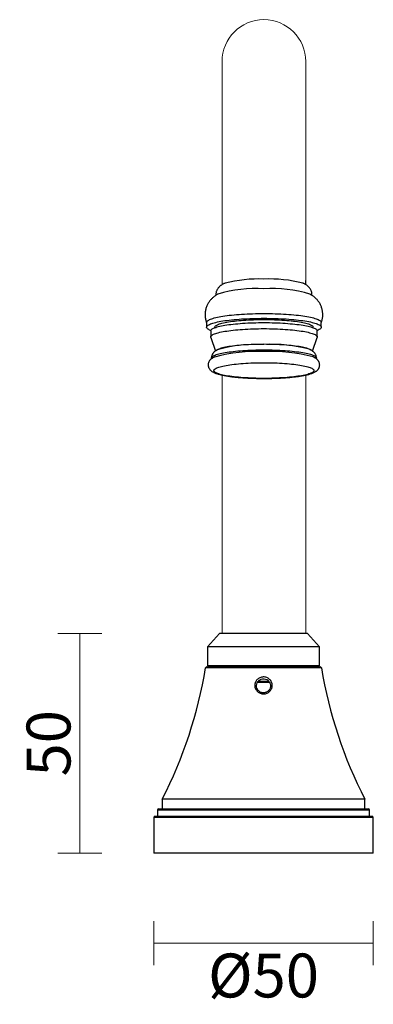
# Model space of a CAD drawing. Units: inches. Extents: x 56612 to 57254, y 7733 to 7982.
# Drawn here: x 56764 to 56845, y 7734 to 7958 of the extents above; entities that cross this region are included whole.
import ezdxf

# ---------------------------------------------------------------- set-up
doc = ezdxf.new("R2010")
doc.units = ezdxf.units.IN
doc.header["$LTSCALE"] = 10
doc.layers.add('DIMENSION', color=1, linetype='Continuous')
doc.styles.get("Standard").update_dxf_attribs({"font": 'arial.ttf'})
doc.dimstyles.new('BG', dxfattribs={"dimscale": 12, "dimtxt": 10, "dimasz": 3.5, "dimexe": 5, "dimexo": 1, "dimgap": 2, "dimtad": 2, "dimdec": 0, "dimzin": 0, "dimdsep": 46, "dimtxsty": 'Standard', "dimblk": 'NONE', "dimcen": 0, "dimclrd": 1, "dimclre": 1, "dimclrt": 7, "dimadec": 0, "dimazin": 0, "dimtfac": 1, "dimtdec": 0, "dimtmove": 0, "dimatfit": 3, "dimldrblk": 'NONE', "dimfxl": 5, "dimfxlon": 1, "dimtolj": 1, "dimtzin": 0, "dimlwd": 0, "dimlwe": 0, "dimarcsym": 0})

# ---------------------------------------------------------------- blocks, each defined once
blk = doc.blocks.new('*D9')
at = {"layer": 'Defpoints', "color": 0, "ltscale": 10, "transparency": 16777216}
for p in [(56809.64, 7818.06), (56777.78, 7767.96), (56794.64, 7767.96)]:
    blk.add_point(p, dxfattribs=at)
at = {"layer": 'DIMENSION', "color": 1, "lineweight": 0, "ltscale": 10, "transparency": 16777216}
for p, q in [((56782.78, 7818.06), (56772.78, 7818.06)), ((56777.78, 7818.06), (56777.78, 7767.96)), ((56782.78, 7767.96), (56772.78, 7767.96))]:
    blk.add_line(p, q, dxfattribs=at)
at = {"layer": 'DIMENSION', "color": 7, "ltscale": 10, "transparency": 16777216, "insert": (56770.67, 7793.01), "char_height": 10, "attachment_point": 5, "rotation": 90}
blk.add_mtext('\\A1;50', dxfattribs=at)
blk = doc.blocks.new('_None')
blk = doc.blocks.new('*D10')
at = {"layer": 'Defpoints', "color": 0, "ltscale": 10, "transparency": 16777216}
for p in [(56794.64, 7767.96), (56844.64, 7767.96), (56844.64, 7747.45)]:
    blk.add_point(p, dxfattribs=at)
at = {"layer": 'DIMENSION', "color": 1, "lineweight": 0, "ltscale": 10, "transparency": 16777216}
for p, q in [((56794.64, 7752.45), (56794.64, 7742.45)), ((56844.64, 7752.45), (56844.64, 7742.45)), ((56794.64, 7747.45), (56844.64, 7747.45))]:
    blk.add_line(p, q, dxfattribs=at)
at = {"layer": 'DIMENSION', "color": 7, "ltscale": 10, "transparency": 16777216, "insert": (56819.64, 7740.07), "char_height": 10, "attachment_point": 5}
blk.add_mtext('\\A1;%%C50', dxfattribs=at)

msp = doc.modelspace()

# ---------------------------------------------------------------- linework, layer by layer
at = {"color": 7, "linetype": 'Continuous', "lineweight": 15}
for p, q in [((56810.2, 7897.58), (56810.2, 7948.44)), ((56810.2, 7897.58), (56810.2, 7948.44)), ((56829.25, 7948.44), (56829.25, 7897.58)), ((56829.25, 7948.44), (56829.25, 7897.58)), ((56810.2, 7824.16), (56810.2, 7876.93)), ((56810.2, 7818.06), (56810.2, 7876.93)), ((56829.25, 7877.07), (56829.25, 7824.16)), ((56829.25, 7877.07), (56829.25, 7818.06))]:
    msp.add_line(p, q, dxfattribs=at)
at = {"color": 7, "linetype": 'Continuous', "lineweight": 25}
for p, q in [((56829.25, 7897.57), (56829.25, 7898.47)), ((56829.25, 7897.57), (56829.25, 7898.47)), ((56806.68, 7888.94), (56806.68, 7887.85)), ((56806.68, 7888.94), (56806.68, 7887.85)), ((56808.53, 7887.85), (56808.53, 7887.74)), ((56808.53, 7887.85), (56808.53, 7887.74)), ((56830.93, 7887.74), (56830.93, 7887.85)), ((56830.93, 7887.74), (56830.93, 7887.85)), ((56832.78, 7887.85), (56832.78, 7888.94)), ((56832.78, 7887.85), (56832.78, 7888.94)), ((56807.6, 7887.01), (56807.6, 7885.63)), ((56807.6, 7887.01), (56807.6, 7885.63)), ((56807.62, 7885.53), (56808.67, 7882.42)), ((56807.62, 7885.53), (56808.67, 7882.42)), ((56830.79, 7882.42), (56831.84, 7885.53)), ((56830.79, 7882.42), (56831.84, 7885.53)), ((56831.85, 7885.63), (56831.85, 7887.01)), ((56831.85, 7885.63), (56831.85, 7887.01)), ((56807.77, 7880.82), (56807.78, 7880.65)), ((56807.77, 7880.82), (56807.78, 7880.65)), ((56831.68, 7880.65), (56831.68, 7880.82)), ((56831.68, 7880.65), (56831.68, 7880.82)), ((56809.64, 7818.06), (56806.89, 7814.96)), ((56829.64, 7818.06), (56809.64, 7818.06)), ((56832.39, 7814.96), (56829.64, 7818.06)), ((56806.89, 7814.96), (56806.89, 7810.66)), ((56832.39, 7814.96), (56806.89, 7814.96)), ((56832.39, 7810.66), (56832.39, 7814.96)), ((56806.74, 7810.46), (56819.64, 7810.46)), ((56832.39, 7810.66), (56806.89, 7810.66)), ((56809.99, 7810.66), (56809.99, 7810.46)), ((56819.64, 7810.46), (56832.53, 7810.46)), ((56829.29, 7810.46), (56829.29, 7810.66)), ((56821.08, 7806.86), (56818.2, 7806.86)), ((56796.54, 7780.26), (56796.54, 7778.06)), ((56842.74, 7780.26), (56796.54, 7780.26)), ((56842.74, 7778.06), (56842.74, 7780.26)), ((56795.49, 7777.76), (56795.49, 7776.36)), ((56795.79, 7778.06), (56819.64, 7778.06)), ((56819.64, 7778.06), (56843.49, 7778.06)), ((56843.79, 7776.36), (56843.79, 7777.76)), ((56794.64, 7776.06), (56794.64, 7767.96)), ((56794.94, 7776.36), (56819.64, 7776.36)), ((56819.64, 7776.36), (56844.34, 7776.36)), ((56844.64, 7767.96), (56844.64, 7776.06)), ((56844.64, 7767.96), (56794.64, 7767.96))]:
    msp.add_line(p, q, dxfattribs=at)
at = {"color": 8, "linetype": 'Continuous', "lineweight": 25}
for p, q in [((56819.64, 7810.21), (56806.45, 7810.21)), ((56832.83, 7810.21), (56819.64, 7810.21)), ((56818.43, 7807.16), (56820.86, 7807.16)), ((56819.64, 7777.76), (56795.49, 7777.76)), ((56843.79, 7777.76), (56819.64, 7777.76)), ((56819.64, 7776.06), (56794.64, 7776.06)), ((56844.64, 7776.06), (56819.64, 7776.06))]:
    msp.add_line(p, q, dxfattribs=at)
at = {"color": 7, "linetype": 'Continuous', "lineweight": 25, "flags": 128}
for points in [[(56806.68, 7888.94), (56806.68, 7888.99), (56806.72, 7889.09), (56806.78, 7889.19), (56806.88, 7889.29), (56807.01, 7889.39), (56807.17, 7889.49), (56807.36, 7889.59), (56807.58, 7889.69), (56807.83, 7889.78), (56808.12, 7889.87), (56808.43, 7889.96), (56808.77, 7890.05), (56809.13, 7890.13), (56809.53, 7890.21), (56809.95, 7890.29), (56810.39, 7890.37), (56810.85, 7890.44), (56811.34, 7890.5), (56811.85, 7890.57), (56812.38, 7890.63), (56812.92, 7890.68), (56813.49, 7890.73), (56814.07, 7890.78), (56814.66, 7890.82), (56815.27, 7890.86), (56815.88, 7890.89), (56816.51, 7890.92), (56817.14, 7890.94), (56817.78, 7890.96), (56818.43, 7890.97), (56819.08, 7890.98), (56819.73, 7890.98)], [(56806.68, 7888.94), (56806.68, 7888.99), (56806.72, 7889.09), (56806.78, 7889.19), (56806.88, 7889.29), (56807.01, 7889.39), (56807.17, 7889.49), (56807.36, 7889.59), (56807.58, 7889.69), (56807.83, 7889.78), (56808.12, 7889.87), (56808.43, 7889.96), (56808.77, 7890.05), (56809.13, 7890.13), (56809.53, 7890.21), (56809.95, 7890.29), (56810.39, 7890.37), (56810.85, 7890.44), (56811.34, 7890.5), (56811.85, 7890.57), (56812.38, 7890.63), (56812.92, 7890.68), (56813.49, 7890.73), (56814.07, 7890.78), (56814.66, 7890.82), (56815.27, 7890.86), (56815.88, 7890.89), (56816.51, 7890.92), (56817.14, 7890.94), (56817.78, 7890.96), (56818.43, 7890.97), (56819.08, 7890.98), (56819.73, 7890.98)], [(56807.62, 7887.09), (56807.58, 7887.11), (56807.36, 7887.2), (56807.17, 7887.3), (56807.01, 7887.4), (56806.88, 7887.5), (56806.78, 7887.6), (56806.72, 7887.7), (56806.68, 7887.8), (56806.68, 7887.9), (56806.72, 7888.01), (56806.78, 7888.11), (56806.88, 7888.21), (56807.01, 7888.31), (56807.17, 7888.41), (56807.36, 7888.5), (56807.58, 7888.6), (56807.83, 7888.69), (56808.12, 7888.78), (56808.43, 7888.87), (56808.77, 7888.96), (56809.13, 7889.05), (56809.53, 7889.13), (56809.95, 7889.2), (56810.39, 7889.28), (56810.85, 7889.35), (56811.34, 7889.42), (56811.85, 7889.48), (56812.38, 7889.54), (56812.92, 7889.6), (56813.49, 7889.65), (56814.07, 7889.69), (56814.66, 7889.73), (56815.27, 7889.77), (56815.88, 7889.8), (56816.51, 7889.83), (56817.14, 7889.85), (56817.78, 7889.87), (56818.43, 7889.88), (56819.08, 7889.89), (56819.73, 7889.89)], [(56807.62, 7887.09), (56807.58, 7887.11), (56807.36, 7887.2), (56807.17, 7887.3), (56807.01, 7887.4), (56806.88, 7887.5), (56806.78, 7887.6), (56806.72, 7887.7), (56806.68, 7887.8), (56806.68, 7887.9), (56806.72, 7888.01), (56806.78, 7888.11), (56806.88, 7888.21), (56807.01, 7888.31), (56807.17, 7888.41), (56807.36, 7888.5), (56807.58, 7888.6), (56807.83, 7888.69), (56808.12, 7888.78), (56808.43, 7888.87), (56808.77, 7888.96), (56809.13, 7889.05), (56809.53, 7889.13), (56809.95, 7889.2), (56810.39, 7889.28), (56810.85, 7889.35), (56811.34, 7889.42), (56811.85, 7889.48), (56812.38, 7889.54), (56812.92, 7889.6), (56813.49, 7889.65), (56814.07, 7889.69), (56814.66, 7889.73), (56815.27, 7889.77), (56815.88, 7889.8), (56816.51, 7889.83), (56817.14, 7889.85), (56817.78, 7889.87), (56818.43, 7889.88), (56819.08, 7889.89), (56819.73, 7889.89)], [(56819.73, 7890.98), (56820.38, 7890.98), (56821.03, 7890.97), (56821.67, 7890.96), (56822.32, 7890.94), (56822.95, 7890.92), (56823.58, 7890.89), (56824.19, 7890.86), (56824.8, 7890.82), (56825.39, 7890.78), (56825.97, 7890.73), (56826.53, 7890.68), (56827.08, 7890.63), (56827.61, 7890.57), (56828.12, 7890.5), (56828.61, 7890.44), (56829.07, 7890.37), (56829.51, 7890.29), (56829.93, 7890.21), (56830.33, 7890.13), (56830.69, 7890.05), (56831.03, 7889.96), (56831.34, 7889.87), (56831.62, 7889.78), (56831.88, 7889.69), (56832.1, 7889.59), (56832.29, 7889.49), (56832.45, 7889.39), (56832.58, 7889.29), (56832.68, 7889.19), (56832.74, 7889.09), (56832.78, 7888.99), (56832.78, 7888.94)], [(56819.73, 7890.98), (56820.38, 7890.98), (56821.03, 7890.97), (56821.67, 7890.96), (56822.32, 7890.94), (56822.95, 7890.92), (56823.58, 7890.89), (56824.19, 7890.86), (56824.8, 7890.82), (56825.39, 7890.78), (56825.97, 7890.73), (56826.53, 7890.68), (56827.08, 7890.63), (56827.61, 7890.57), (56828.12, 7890.5), (56828.61, 7890.44), (56829.07, 7890.37), (56829.51, 7890.29), (56829.93, 7890.21), (56830.33, 7890.13), (56830.69, 7890.05), (56831.03, 7889.96), (56831.34, 7889.87), (56831.62, 7889.78), (56831.88, 7889.69), (56832.1, 7889.59), (56832.29, 7889.49), (56832.45, 7889.39), (56832.58, 7889.29), (56832.68, 7889.19), (56832.74, 7889.09), (56832.78, 7888.99), (56832.78, 7888.94)], [(56819.73, 7889.89), (56820.38, 7889.89), (56821.03, 7889.88), (56821.67, 7889.87), (56822.32, 7889.85), (56822.95, 7889.83), (56823.58, 7889.8), (56824.19, 7889.77), (56824.8, 7889.73), (56825.39, 7889.69), (56825.97, 7889.65), (56826.53, 7889.6), (56827.08, 7889.54), (56827.61, 7889.48), (56828.12, 7889.42), (56828.61, 7889.35), (56829.07, 7889.28), (56829.51, 7889.2), (56829.93, 7889.13), (56830.33, 7889.05), (56830.69, 7888.96), (56831.03, 7888.87), (56831.34, 7888.78), (56831.62, 7888.69), (56831.88, 7888.6), (56832.1, 7888.5), (56832.29, 7888.41), (56832.45, 7888.31), (56832.58, 7888.21), (56832.68, 7888.11), (56832.74, 7888.01), (56832.78, 7887.9), (56832.78, 7887.8), (56832.74, 7887.7), (56832.68, 7887.6), (56832.58, 7887.5), (56832.45, 7887.4), (56832.29, 7887.3), (56832.1, 7887.2), (56831.88, 7887.11), (56831.84, 7887.09)], [(56819.73, 7889.89), (56820.38, 7889.89), (56821.03, 7889.88), (56821.67, 7889.87), (56822.32, 7889.85), (56822.95, 7889.83), (56823.58, 7889.8), (56824.19, 7889.77), (56824.8, 7889.73), (56825.39, 7889.69), (56825.97, 7889.65), (56826.53, 7889.6), (56827.08, 7889.54), (56827.61, 7889.48), (56828.12, 7889.42), (56828.61, 7889.35), (56829.07, 7889.28), (56829.51, 7889.2), (56829.93, 7889.13), (56830.33, 7889.05), (56830.69, 7888.96), (56831.03, 7888.87), (56831.34, 7888.78), (56831.62, 7888.69), (56831.88, 7888.6), (56832.1, 7888.5), (56832.29, 7888.41), (56832.45, 7888.31), (56832.58, 7888.21), (56832.68, 7888.11), (56832.74, 7888.01), (56832.78, 7887.9), (56832.78, 7887.8), (56832.74, 7887.7), (56832.68, 7887.6), (56832.58, 7887.5), (56832.45, 7887.4), (56832.29, 7887.3), (56832.1, 7887.2), (56831.88, 7887.11), (56831.84, 7887.09)], [(56807.6, 7887.01), (56807.61, 7887.06), (56807.64, 7887.16), (56807.71, 7887.26), (56807.8, 7887.35), (56807.93, 7887.45), (56808.09, 7887.54), (56808.28, 7887.64), (56808.5, 7887.73), (56808.75, 7887.82), (56809.03, 7887.91), (56809.33, 7887.99), (56809.67, 7888.07), (56810.03, 7888.15), (56810.42, 7888.23), (56810.83, 7888.3), (56811.27, 7888.37), (56811.73, 7888.44), (56812.2, 7888.5), (56812.7, 7888.56), (56813.22, 7888.61), (56813.76, 7888.66), (56814.31, 7888.71), (56814.87, 7888.75), (56815.45, 7888.79), (56816.04, 7888.82), (56816.64, 7888.85), (56817.25, 7888.87), (56817.86, 7888.89), (56818.48, 7888.9), (56819.11, 7888.91), (56819.73, 7888.91)], [(56807.6, 7887.01), (56807.61, 7887.06), (56807.64, 7887.16), (56807.71, 7887.26), (56807.8, 7887.35), (56807.93, 7887.45), (56808.09, 7887.54), (56808.28, 7887.64), (56808.5, 7887.73), (56808.75, 7887.82), (56809.03, 7887.91), (56809.33, 7887.99), (56809.67, 7888.07), (56810.03, 7888.15), (56810.42, 7888.23), (56810.83, 7888.3), (56811.27, 7888.37), (56811.73, 7888.44), (56812.2, 7888.5), (56812.7, 7888.56), (56813.22, 7888.61), (56813.76, 7888.66), (56814.31, 7888.71), (56814.87, 7888.75), (56815.45, 7888.79), (56816.04, 7888.82), (56816.64, 7888.85), (56817.25, 7888.87), (56817.86, 7888.89), (56818.48, 7888.9), (56819.11, 7888.91), (56819.73, 7888.91)], [(56807.62, 7885.53), (56807.61, 7885.58), (56807.61, 7885.68), (56807.64, 7885.78), (56807.71, 7885.87), (56807.8, 7885.97), (56807.93, 7886.07), (56808.09, 7886.16), (56808.28, 7886.25), (56808.5, 7886.35), (56808.75, 7886.44), (56809.03, 7886.52), (56809.33, 7886.61), (56809.67, 7886.69), (56810.03, 7886.77), (56810.42, 7886.85), (56810.83, 7886.92), (56811.27, 7886.99), (56811.73, 7887.06), (56812.2, 7887.12), (56812.7, 7887.18), (56813.22, 7887.23), (56813.76, 7887.28), (56814.31, 7887.33), (56814.87, 7887.37), (56815.45, 7887.41), (56816.04, 7887.44), (56816.64, 7887.47), (56817.25, 7887.49), (56817.86, 7887.51), (56818.48, 7887.52), (56819.11, 7887.53), (56819.73, 7887.53)], [(56807.62, 7885.53), (56807.61, 7885.58), (56807.61, 7885.68), (56807.64, 7885.78), (56807.71, 7885.87), (56807.8, 7885.97), (56807.93, 7886.07), (56808.09, 7886.16), (56808.28, 7886.25), (56808.5, 7886.35), (56808.75, 7886.44), (56809.03, 7886.52), (56809.33, 7886.61), (56809.67, 7886.69), (56810.03, 7886.77), (56810.42, 7886.85), (56810.83, 7886.92), (56811.27, 7886.99), (56811.73, 7887.06), (56812.2, 7887.12), (56812.7, 7887.18), (56813.22, 7887.23), (56813.76, 7887.28), (56814.31, 7887.33), (56814.87, 7887.37), (56815.45, 7887.41), (56816.04, 7887.44), (56816.64, 7887.47), (56817.25, 7887.49), (56817.86, 7887.51), (56818.48, 7887.52), (56819.11, 7887.53), (56819.73, 7887.53)], [(56808.53, 7887.85), (56808.53, 7887.88), (56808.55, 7887.97), (56808.61, 7888.06), (56808.7, 7888.16), (56808.82, 7888.25), (56808.97, 7888.34), (56809.15, 7888.43), (56809.37, 7888.52), (56809.61, 7888.6), (56809.88, 7888.69), (56810.18, 7888.77), (56810.51, 7888.85), (56810.87, 7888.92), (56811.25, 7889), (56811.65, 7889.07), (56812.08, 7889.13), (56812.53, 7889.2), (56813, 7889.25), (56813.49, 7889.31), (56814, 7889.36), (56814.52, 7889.4), (56815.06, 7889.45), (56815.62, 7889.48), (56816.18, 7889.52), (56816.76, 7889.54), (56817.34, 7889.57), (56817.93, 7889.58), (56818.53, 7889.6), (56819.13, 7889.6), (56819.73, 7889.61)], [(56808.53, 7887.85), (56808.53, 7887.88), (56808.55, 7887.97), (56808.61, 7888.06), (56808.7, 7888.16), (56808.82, 7888.25), (56808.97, 7888.34), (56809.15, 7888.43), (56809.37, 7888.52), (56809.61, 7888.6), (56809.88, 7888.69), (56810.18, 7888.77), (56810.51, 7888.85), (56810.87, 7888.92), (56811.25, 7889), (56811.65, 7889.07), (56812.08, 7889.13), (56812.53, 7889.2), (56813, 7889.25), (56813.49, 7889.31), (56814, 7889.36), (56814.52, 7889.4), (56815.06, 7889.45), (56815.62, 7889.48), (56816.18, 7889.52), (56816.76, 7889.54), (56817.34, 7889.57), (56817.93, 7889.58), (56818.53, 7889.6), (56819.13, 7889.6), (56819.73, 7889.61)], [(56819.73, 7889.61), (56820.33, 7889.6), (56820.93, 7889.6), (56821.53, 7889.58), (56822.12, 7889.57), (56822.7, 7889.54), (56823.28, 7889.52), (56823.84, 7889.48), (56824.39, 7889.45), (56824.93, 7889.4), (56825.46, 7889.36), (56825.97, 7889.31), (56826.46, 7889.25), (56826.93, 7889.2), (56827.38, 7889.13), (56827.81, 7889.07), (56828.21, 7889), (56828.59, 7888.92), (56828.95, 7888.85), (56829.28, 7888.77), (56829.58, 7888.69), (56829.85, 7888.6), (56830.09, 7888.52), (56830.3, 7888.43), (56830.49, 7888.34), (56830.64, 7888.25), (56830.76, 7888.16), (56830.85, 7888.06), (56830.9, 7887.97), (56830.93, 7887.88), (56830.93, 7887.85)], [(56819.73, 7889.61), (56820.33, 7889.6), (56820.93, 7889.6), (56821.53, 7889.58), (56822.12, 7889.57), (56822.7, 7889.54), (56823.28, 7889.52), (56823.84, 7889.48), (56824.39, 7889.45), (56824.93, 7889.4), (56825.46, 7889.36), (56825.97, 7889.31), (56826.46, 7889.25), (56826.93, 7889.2), (56827.38, 7889.13), (56827.81, 7889.07), (56828.21, 7889), (56828.59, 7888.92), (56828.95, 7888.85), (56829.28, 7888.77), (56829.58, 7888.69), (56829.85, 7888.6), (56830.09, 7888.52), (56830.3, 7888.43), (56830.49, 7888.34), (56830.64, 7888.25), (56830.76, 7888.16), (56830.85, 7888.06), (56830.9, 7887.97), (56830.93, 7887.88), (56830.93, 7887.85)], [(56819.73, 7888.91), (56820.35, 7888.91), (56820.98, 7888.9), (56821.6, 7888.89), (56822.21, 7888.87), (56822.82, 7888.85), (56823.42, 7888.82), (56824.01, 7888.79), (56824.59, 7888.75), (56825.15, 7888.71), (56825.7, 7888.66), (56826.24, 7888.61), (56826.76, 7888.56), (56827.25, 7888.5), (56827.73, 7888.44), (56828.19, 7888.37), (56828.63, 7888.3), (56829.04, 7888.23), (56829.43, 7888.15), (56829.79, 7888.07), (56830.12, 7887.99), (56830.43, 7887.91), (56830.71, 7887.82), (56830.96, 7887.73), (56831.18, 7887.64), (56831.37, 7887.54), (56831.53, 7887.45), (56831.66, 7887.35), (56831.75, 7887.26), (56831.82, 7887.16), (56831.85, 7887.06), (56831.85, 7887.01)], [(56819.73, 7888.91), (56820.35, 7888.91), (56820.98, 7888.9), (56821.6, 7888.89), (56822.21, 7888.87), (56822.82, 7888.85), (56823.42, 7888.82), (56824.01, 7888.79), (56824.59, 7888.75), (56825.15, 7888.71), (56825.7, 7888.66), (56826.24, 7888.61), (56826.76, 7888.56), (56827.25, 7888.5), (56827.73, 7888.44), (56828.19, 7888.37), (56828.63, 7888.3), (56829.04, 7888.23), (56829.43, 7888.15), (56829.79, 7888.07), (56830.12, 7887.99), (56830.43, 7887.91), (56830.71, 7887.82), (56830.96, 7887.73), (56831.18, 7887.64), (56831.37, 7887.54), (56831.53, 7887.45), (56831.66, 7887.35), (56831.75, 7887.26), (56831.82, 7887.16), (56831.85, 7887.06), (56831.85, 7887.01)], [(56819.73, 7887.53), (56820.35, 7887.53), (56820.98, 7887.52), (56821.6, 7887.51), (56822.21, 7887.49), (56822.82, 7887.47), (56823.42, 7887.44), (56824.01, 7887.41), (56824.59, 7887.37), (56825.15, 7887.33), (56825.7, 7887.28), (56826.24, 7887.23), (56826.76, 7887.18), (56827.25, 7887.12), (56827.73, 7887.06), (56828.19, 7886.99), (56828.63, 7886.92), (56829.04, 7886.85), (56829.43, 7886.77), (56829.79, 7886.69), (56830.12, 7886.61), (56830.43, 7886.52), (56830.71, 7886.44), (56830.96, 7886.35), (56831.18, 7886.25), (56831.37, 7886.16), (56831.53, 7886.07), (56831.66, 7885.97), (56831.75, 7885.87), (56831.82, 7885.78), (56831.85, 7885.68), (56831.85, 7885.58), (56831.84, 7885.53)], [(56819.73, 7887.53), (56820.35, 7887.53), (56820.98, 7887.52), (56821.6, 7887.51), (56822.21, 7887.49), (56822.82, 7887.47), (56823.42, 7887.44), (56824.01, 7887.41), (56824.59, 7887.37), (56825.15, 7887.33), (56825.7, 7887.28), (56826.24, 7887.23), (56826.76, 7887.18), (56827.25, 7887.12), (56827.73, 7887.06), (56828.19, 7886.99), (56828.63, 7886.92), (56829.04, 7886.85), (56829.43, 7886.77), (56829.79, 7886.69), (56830.12, 7886.61), (56830.43, 7886.52), (56830.71, 7886.44), (56830.96, 7886.35), (56831.18, 7886.25), (56831.37, 7886.16), (56831.53, 7886.07), (56831.66, 7885.97), (56831.75, 7885.87), (56831.82, 7885.78), (56831.85, 7885.68), (56831.85, 7885.58), (56831.84, 7885.53)], [(56819.73, 7879.76), (56820.34, 7879.76), (56820.94, 7879.75), (56821.54, 7879.74), (56822.14, 7879.72), (56822.73, 7879.7), (56823.31, 7879.67), (56823.88, 7879.64), (56824.44, 7879.6), (56824.99, 7879.56), (56825.52, 7879.51), (56826.03, 7879.46), (56826.53, 7879.41), (56827.01, 7879.35), (56827.46, 7879.29), (56827.9, 7879.22), (56828.31, 7879.15), (56828.7, 7879.08), (56829.06, 7879), (56829.39, 7878.92), (56829.7, 7878.84), (56829.98, 7878.76), (56830.23, 7878.67), (56830.45, 7878.58), (56830.64, 7878.49), (56830.8, 7878.4), (56830.93, 7878.31), (56831.03, 7878.21), (56831.09, 7878.12), (56831.13, 7878.02), (56831.13, 7877.93), (56831.09, 7877.83), (56831.03, 7877.74), (56830.93, 7877.65), (56830.8, 7877.55), (56830.64, 7877.46), (56830.45, 7877.37), (56830.23, 7877.28), (56829.98, 7877.2), (56829.7, 7877.11), (56829.39, 7877.03), (56829.06, 7876.95), (56828.7, 7876.88), (56828.31, 7876.8), (56827.9, 7876.73), (56827.46, 7876.67), (56827.01, 7876.6), (56826.53, 7876.54), (56826.03, 7876.49), (56825.52, 7876.44), (56824.99, 7876.39), (56824.44, 7876.35), (56823.88, 7876.32), (56823.31, 7876.28), (56822.73, 7876.26), (56822.14, 7876.23), (56821.54, 7876.22), (56820.94, 7876.2), (56820.34, 7876.2), (56819.73, 7876.19), (56819.12, 7876.2), (56818.52, 7876.2), (56817.92, 7876.22), (56817.32, 7876.23), (56816.73, 7876.26), (56816.15, 7876.28), (56815.58, 7876.32), (56815.02, 7876.35), (56814.47, 7876.39), (56813.94, 7876.44), (56813.43, 7876.49), (56812.93, 7876.54), (56812.45, 7876.6), (56812, 7876.67), (56811.56, 7876.73), (56811.15, 7876.8), (56810.76, 7876.88), (56810.4, 7876.95), (56810.07, 7877.03), (56809.76, 7877.11), (56809.48, 7877.2), (56809.23, 7877.28), (56809.01, 7877.37), (56808.82, 7877.46), (56808.66, 7877.55), (56808.53, 7877.65), (56808.43, 7877.74), (56808.37, 7877.83), (56808.33, 7877.93), (56808.33, 7878.02), (56808.37, 7878.12), (56808.43, 7878.21), (56808.53, 7878.31), (56808.66, 7878.4), (56808.82, 7878.49), (56809.01, 7878.58), (56809.23, 7878.67), (56809.48, 7878.76), (56809.76, 7878.84), (56810.07, 7878.92), (56810.4, 7879), (56810.76, 7879.08), (56811.15, 7879.15), (56811.56, 7879.22), (56812, 7879.29), (56812.45, 7879.35), (56812.93, 7879.41), (56813.43, 7879.46), (56813.94, 7879.51), (56814.47, 7879.56), (56815.02, 7879.6), (56815.58, 7879.64), (56816.15, 7879.67), (56816.73, 7879.7), (56817.32, 7879.72), (56817.92, 7879.74), (56818.52, 7879.75), (56819.12, 7879.76), (56819.73, 7879.76)], [(56819.73, 7879.76), (56820.34, 7879.76), (56820.94, 7879.75), (56821.54, 7879.74), (56822.14, 7879.72), (56822.73, 7879.7), (56823.31, 7879.67), (56823.88, 7879.64), (56824.44, 7879.6), (56824.99, 7879.56), (56825.52, 7879.51), (56826.03, 7879.46), (56826.53, 7879.41), (56827.01, 7879.35), (56827.46, 7879.29), (56827.9, 7879.22), (56828.31, 7879.15), (56828.7, 7879.08), (56829.06, 7879), (56829.39, 7878.92), (56829.7, 7878.84), (56829.98, 7878.76), (56830.23, 7878.67), (56830.45, 7878.58), (56830.64, 7878.49), (56830.8, 7878.4), (56830.93, 7878.31), (56831.03, 7878.21), (56831.09, 7878.12), (56831.13, 7878.02), (56831.13, 7877.93), (56831.09, 7877.83), (56831.03, 7877.74), (56830.93, 7877.65), (56830.8, 7877.55), (56830.64, 7877.46), (56830.45, 7877.37), (56830.23, 7877.28), (56829.98, 7877.2), (56829.7, 7877.11), (56829.39, 7877.03), (56829.06, 7876.95), (56828.7, 7876.88), (56828.31, 7876.8), (56827.9, 7876.73), (56827.46, 7876.67), (56827.01, 7876.6), (56826.53, 7876.54), (56826.03, 7876.49), (56825.52, 7876.44), (56824.99, 7876.39), (56824.44, 7876.35), (56823.88, 7876.32), (56823.31, 7876.28), (56822.73, 7876.26), (56822.14, 7876.23), (56821.54, 7876.22), (56820.94, 7876.2), (56820.34, 7876.2), (56819.73, 7876.19), (56819.12, 7876.2), (56818.52, 7876.2), (56817.92, 7876.22), (56817.32, 7876.23), (56816.73, 7876.26), (56816.15, 7876.28), (56815.58, 7876.32), (56815.02, 7876.35), (56814.47, 7876.39), (56813.94, 7876.44), (56813.43, 7876.49), (56812.93, 7876.54), (56812.45, 7876.6), (56812, 7876.67), (56811.56, 7876.73), (56811.15, 7876.8), (56810.76, 7876.88), (56810.4, 7876.95), (56810.07, 7877.03), (56809.76, 7877.11), (56809.48, 7877.2), (56809.23, 7877.28), (56809.01, 7877.37), (56808.82, 7877.46), (56808.66, 7877.55), (56808.53, 7877.65), (56808.43, 7877.74), (56808.37, 7877.83), (56808.33, 7877.93), (56808.33, 7878.02), (56808.37, 7878.12), (56808.43, 7878.21), (56808.53, 7878.31), (56808.66, 7878.4), (56808.82, 7878.49), (56809.01, 7878.58), (56809.23, 7878.67), (56809.48, 7878.76), (56809.76, 7878.84), (56810.07, 7878.92), (56810.4, 7879), (56810.76, 7879.08), (56811.15, 7879.15), (56811.56, 7879.22), (56812, 7879.29), (56812.45, 7879.35), (56812.93, 7879.41), (56813.43, 7879.46), (56813.94, 7879.51), (56814.47, 7879.56), (56815.02, 7879.6), (56815.58, 7879.64), (56816.15, 7879.67), (56816.73, 7879.7), (56817.32, 7879.72), (56817.92, 7879.74), (56818.52, 7879.75), (56819.12, 7879.76), (56819.73, 7879.76)]]:
    msp.add_lwpolyline(points, dxfattribs=at)
at = {"color": 8, "linetype": 'Continuous', "lineweight": 25, "flags": 128}
for points in [[(56808.8, 7882.52), (56808.87, 7882.59), (56808.98, 7882.68), (56809.13, 7882.77), (56809.3, 7882.86), (56809.51, 7882.95), (56809.74, 7883.04), (56810.01, 7883.12), (56810.3, 7883.2), (56810.62, 7883.28), (56810.97, 7883.36), (56811.34, 7883.43), (56811.74, 7883.5), (56812.16, 7883.56), (56812.61, 7883.63), (56813.07, 7883.68), (56813.55, 7883.74), (56814.06, 7883.79), (56814.57, 7883.84), (56815.11, 7883.88), (56815.66, 7883.91), (56816.22, 7883.95), (56816.79, 7883.97), (56817.36, 7884), (56817.95, 7884.01), (56818.54, 7884.03), (56819.13, 7884.03), (56819.73, 7884.04)], [(56808.8, 7882.52), (56808.87, 7882.59), (56808.98, 7882.68), (56809.13, 7882.77), (56809.3, 7882.86), (56809.51, 7882.95), (56809.74, 7883.04), (56810.01, 7883.12), (56810.3, 7883.2), (56810.62, 7883.28), (56810.97, 7883.36), (56811.34, 7883.43), (56811.74, 7883.5), (56812.16, 7883.56), (56812.61, 7883.63), (56813.07, 7883.68), (56813.55, 7883.74), (56814.06, 7883.79), (56814.57, 7883.84), (56815.11, 7883.88), (56815.66, 7883.91), (56816.22, 7883.95), (56816.79, 7883.97), (56817.36, 7884), (56817.95, 7884.01), (56818.54, 7884.03), (56819.13, 7884.03), (56819.73, 7884.04)], [(56819.73, 7884.04), (56820.33, 7884.03), (56820.92, 7884.03), (56821.51, 7884.01), (56822.1, 7884), (56822.67, 7883.97), (56823.24, 7883.95), (56823.8, 7883.91), (56824.35, 7883.88), (56824.88, 7883.84), (56825.4, 7883.79), (56825.91, 7883.74), (56826.39, 7883.68), (56826.85, 7883.63), (56827.3, 7883.56), (56827.72, 7883.5), (56828.12, 7883.43), (56828.49, 7883.36), (56828.84, 7883.28), (56829.16, 7883.2), (56829.45, 7883.12), (56829.72, 7883.04), (56829.95, 7882.95), (56830.16, 7882.86), (56830.33, 7882.77), (56830.48, 7882.68), (56830.59, 7882.59), (56830.66, 7882.52)], [(56819.73, 7884.04), (56820.33, 7884.03), (56820.92, 7884.03), (56821.51, 7884.01), (56822.1, 7884), (56822.67, 7883.97), (56823.24, 7883.95), (56823.8, 7883.91), (56824.35, 7883.88), (56824.88, 7883.84), (56825.4, 7883.79), (56825.91, 7883.74), (56826.39, 7883.68), (56826.85, 7883.63), (56827.3, 7883.56), (56827.72, 7883.5), (56828.12, 7883.43), (56828.49, 7883.36), (56828.84, 7883.28), (56829.16, 7883.2), (56829.45, 7883.12), (56829.72, 7883.04), (56829.95, 7882.95), (56830.16, 7882.86), (56830.33, 7882.77), (56830.48, 7882.68), (56830.59, 7882.59), (56830.66, 7882.52)], [(56807.77, 7880.82), (56807.78, 7880.84), (56807.8, 7880.94), (56807.86, 7881.04), (56807.94, 7881.13), (56808.06, 7881.23), (56808.22, 7881.32), (56808.4, 7881.42), (56808.61, 7881.51), (56808.86, 7881.6), (56809.13, 7881.68), (56809.43, 7881.77), (56809.76, 7881.85), (56810.11, 7881.93), (56810.49, 7882.01), (56810.9, 7882.08), (56811.33, 7882.15), (56811.78, 7882.22), (56812.26, 7882.28), (56812.75, 7882.34), (56813.27, 7882.39), (56813.8, 7882.44), (56814.34, 7882.49), (56814.91, 7882.53), (56815.48, 7882.57), (56816.06, 7882.6), (56816.66, 7882.63), (56817.26, 7882.65), (56817.87, 7882.67), (56818.49, 7882.68), (56819.11, 7882.69), (56819.73, 7882.69)], [(56807.77, 7880.82), (56807.78, 7880.84), (56807.8, 7880.94), (56807.86, 7881.04), (56807.94, 7881.13), (56808.06, 7881.23), (56808.22, 7881.32), (56808.4, 7881.42), (56808.61, 7881.51), (56808.86, 7881.6), (56809.13, 7881.68), (56809.43, 7881.77), (56809.76, 7881.85), (56810.11, 7881.93), (56810.49, 7882.01), (56810.9, 7882.08), (56811.33, 7882.15), (56811.78, 7882.22), (56812.26, 7882.28), (56812.75, 7882.34), (56813.27, 7882.39), (56813.8, 7882.44), (56814.34, 7882.49), (56814.91, 7882.53), (56815.48, 7882.57), (56816.06, 7882.6), (56816.66, 7882.63), (56817.26, 7882.65), (56817.87, 7882.67), (56818.49, 7882.68), (56819.11, 7882.69), (56819.73, 7882.69)], [(56819.73, 7882.69), (56820.35, 7882.69), (56820.97, 7882.68), (56821.58, 7882.67), (56822.19, 7882.65), (56822.8, 7882.63), (56823.39, 7882.6), (56823.98, 7882.57), (56824.55, 7882.53), (56825.12, 7882.49), (56825.66, 7882.44), (56826.19, 7882.39), (56826.71, 7882.34), (56827.2, 7882.28), (56827.68, 7882.22), (56828.13, 7882.15), (56828.56, 7882.08), (56828.96, 7882.01), (56829.35, 7881.93), (56829.7, 7881.85), (56830.03, 7881.77), (56830.33, 7881.68), (56830.6, 7881.6), (56830.85, 7881.51), (56831.06, 7881.42), (56831.24, 7881.32), (56831.39, 7881.23), (56831.51, 7881.13), (56831.6, 7881.04), (56831.66, 7880.94), (56831.68, 7880.84), (56831.68, 7880.82)], [(56819.73, 7882.69), (56820.35, 7882.69), (56820.97, 7882.68), (56821.58, 7882.67), (56822.19, 7882.65), (56822.8, 7882.63), (56823.39, 7882.6), (56823.98, 7882.57), (56824.55, 7882.53), (56825.12, 7882.49), (56825.66, 7882.44), (56826.19, 7882.39), (56826.71, 7882.34), (56827.2, 7882.28), (56827.68, 7882.22), (56828.13, 7882.15), (56828.56, 7882.08), (56828.96, 7882.01), (56829.35, 7881.93), (56829.7, 7881.85), (56830.03, 7881.77), (56830.33, 7881.68), (56830.6, 7881.6), (56830.85, 7881.51), (56831.06, 7881.42), (56831.24, 7881.32), (56831.39, 7881.23), (56831.51, 7881.13), (56831.6, 7881.04), (56831.66, 7880.94), (56831.68, 7880.84), (56831.68, 7880.82)]]:
    msp.add_lwpolyline(points, dxfattribs=at)
at = {"color": 7, "linetype": 'Continuous', "lineweight": 15}
msp.add_arc((56819.73, 7948.44), 9.53, 0, 180, dxfattribs=at)
msp.add_arc((56819.73, 7948.44), 9.53, 0, 180, dxfattribs=at)
at = {"color": 7, "linetype": 'Continuous', "lineweight": 25}
for centre, radius, start, end in [((56818.49, 7868.13), 30.72, 87.6952, 104.3651), ((56818.49, 7868.13), 30.72, 87.6952, 104.3651), ((56821.01, 7868.49), 30.37, 75.5695, 92.4121), ((56821.01, 7868.49), 30.37, 75.5695, 92.4121), ((56818, 7866), 30.67, 86.772, 106.5849), ((56818, 7866), 30.67, 86.772, 106.5849), ((56821.46, 7865.99), 30.68, 73.4191, 93.2267), ((56821.46, 7865.99), 30.68, 73.4191, 93.2267), ((56818.27, 7849.16), 34.79, 87.591, 104.8366), ((56818.27, 7849.16), 34.79, 87.591, 104.8366), ((56821.32, 7850.01), 33.95, 75.1179, 92.6767), ((56821.32, 7850.01), 33.95, 75.1179, 92.6767), ((56818.06, 7845.59), 36.74, 87.4009, 105.0764), ((56818.06, 7845.59), 36.74, 87.4009, 105.0764), ((56821.39, 7845.53), 36.8, 74.9589, 92.5891), ((56821.39, 7845.53), 36.8, 74.9589, 92.5891), ((56706.78, 7826.57), 101, 332.7079, 350.6766), ((56806.74, 7810.16), 0.3, 90, 170.6766), ((56832.53, 7810.16), 0.3, 9.3234, 90), ((56932.5, 7826.57), 101, 189.3234, 207.2921), ((56795.79, 7777.76), 0.3, 90, 180), ((56843.49, 7777.76), 0.3, 0, 90), ((56794.94, 7776.06), 0.3, 90, 180), ((56844.34, 7776.06), 0.3, 0, 90)]:
    msp.add_arc(centre, radius, start, end, dxfattribs=at)
for points, knots in [([(56810.87, 7897.89), (56810.79, 7897.86), (56810.62, 7897.79), (56810.37, 7897.67), (56810.15, 7897.54), (56809.94, 7897.41), (56809.75, 7897.26), (56809.58, 7897.11), (56809.42, 7896.93), (56809.27, 7896.75), (56809.13, 7896.54), (56809.02, 7896.32), (56808.92, 7896.09), (56808.85, 7895.84), (56808.8, 7895.57), (56808.78, 7895.33), (56808.78, 7895.18), (56808.79, 7895.12)], [0, 0, 0, 0, 0.0931434, 0.1893809, 0.2722946, 0.3464242, 0.4146512, 0.4789853, 0.5408208, 0.6010904, 0.6603823, 0.719047, 0.7772917, 0.8352515, 0.8986042, 0.9608381, 1, 1, 1, 1]), ([(56810.87, 7897.89), (56810.79, 7897.86), (56810.62, 7897.79), (56810.37, 7897.67), (56810.15, 7897.54), (56809.94, 7897.41), (56809.75, 7897.26), (56809.58, 7897.11), (56809.42, 7896.93), (56809.27, 7896.75), (56809.13, 7896.54), (56809.02, 7896.32), (56808.92, 7896.09), (56808.85, 7895.84), (56808.8, 7895.57), (56808.78, 7895.33), (56808.78, 7895.18), (56808.79, 7895.12)], [0, 0, 0, 0, 0.0931434, 0.1893809, 0.2722946, 0.3464242, 0.4146512, 0.4789853, 0.5408208, 0.6010904, 0.6603823, 0.719047, 0.7772917, 0.8352515, 0.8986042, 0.9608381, 1, 1, 1, 1]), ([(56830.67, 7895.12), (56830.68, 7895.18), (56830.68, 7895.32), (56830.66, 7895.55), (56830.62, 7895.81), (56830.55, 7896.06), (56830.45, 7896.3), (56830.34, 7896.52), (56830.21, 7896.72), (56830.07, 7896.91), (56829.91, 7897.08), (56829.74, 7897.23), (56829.56, 7897.37), (56829.37, 7897.5), (56829.17, 7897.63), (56828.94, 7897.75), (56828.74, 7897.84), (56828.61, 7897.88), (56828.57, 7897.9)], [0, 0, 0, 0, 0.035894, 0.096267, 0.155753, 0.214553, 0.272897, 0.331034, 0.389255, 0.447934, 0.507589, 0.568958, 0.633089, 0.701453, 0.776115, 0.860037, 0.957545, 1, 1, 1, 1]), ([(56830.67, 7895.12), (56830.68, 7895.18), (56830.68, 7895.32), (56830.66, 7895.55), (56830.62, 7895.81), (56830.55, 7896.06), (56830.45, 7896.3), (56830.34, 7896.52), (56830.21, 7896.72), (56830.07, 7896.91), (56829.91, 7897.08), (56829.74, 7897.23), (56829.56, 7897.37), (56829.37, 7897.5), (56829.17, 7897.63), (56828.94, 7897.75), (56828.74, 7897.84), (56828.61, 7897.88), (56828.57, 7897.9)], [0, 0, 0, 0, 0.035894, 0.096267, 0.155753, 0.214553, 0.272897, 0.331034, 0.389255, 0.447934, 0.507589, 0.568958, 0.633089, 0.701453, 0.776115, 0.860037, 0.957545, 1, 1, 1, 1]), ([(56809.25, 7895.4), (56809.2, 7895.37), (56809.06, 7895.3), (56808.83, 7895.16), (56808.56, 7894.97), (56808.3, 7894.77), (56808.04, 7894.56), (56807.8, 7894.32), (56807.56, 7894.07), (56807.35, 7893.79), (56807.14, 7893.5), (56806.96, 7893.19), (56806.8, 7892.87), (56806.65, 7892.53), (56806.53, 7892.16), (56806.43, 7891.78), (56806.37, 7891.39), (56806.33, 7891), (56806.33, 7890.61), (56806.35, 7890.23), (56806.4, 7889.85), (56806.48, 7889.49), (56806.57, 7889.16), (56806.65, 7888.97), (56806.68, 7888.88)], [0, 0, 0, 0, 0.026041, 0.0743, 0.121143, 0.167199, 0.212877, 0.258412, 0.303914, 0.349422, 0.394934, 0.440437, 0.485919, 0.531372, 0.581781, 0.631722, 0.681058, 0.729823, 0.778057, 0.825803, 0.873093, 0.919963, 0.966448, 1, 1, 1, 1]), ([(56809.25, 7895.4), (56809.2, 7895.37), (56809.06, 7895.3), (56808.83, 7895.16), (56808.56, 7894.97), (56808.3, 7894.77), (56808.04, 7894.56), (56807.8, 7894.32), (56807.56, 7894.07), (56807.35, 7893.79), (56807.14, 7893.5), (56806.96, 7893.19), (56806.8, 7892.87), (56806.65, 7892.53), (56806.53, 7892.16), (56806.43, 7891.78), (56806.37, 7891.39), (56806.33, 7891), (56806.33, 7890.61), (56806.35, 7890.23), (56806.4, 7889.85), (56806.48, 7889.49), (56806.57, 7889.16), (56806.65, 7888.97), (56806.68, 7888.88)], [0, 0, 0, 0, 0.026041, 0.0743, 0.121143, 0.167199, 0.212877, 0.258412, 0.303914, 0.349422, 0.394934, 0.440437, 0.485919, 0.531372, 0.581781, 0.631722, 0.681058, 0.729823, 0.778057, 0.825803, 0.873093, 0.919963, 0.966448, 1, 1, 1, 1]), ([(56832.78, 7888.88), (56832.78, 7888.89), (56832.84, 7889.02), (56832.92, 7889.29), (56833.02, 7889.67), (56833.09, 7890.06), (56833.13, 7890.45), (56833.13, 7890.84), (56833.11, 7891.22), (56833.06, 7891.59), (56832.98, 7891.96), (56832.88, 7892.32), (56832.75, 7892.66), (56832.6, 7892.99), (56832.43, 7893.31), (56832.24, 7893.61), (56832.04, 7893.89), (56831.82, 7894.15), (56831.59, 7894.4), (56831.34, 7894.62), (56831.09, 7894.83), (56830.84, 7895.02), (56830.57, 7895.19), (56830.36, 7895.32), (56830.24, 7895.38), (56830.2, 7895.4)], [0, 0, 0, 0, 0.003954, 0.054337, 0.104254, 0.153566, 0.202305, 0.250514, 0.298232, 0.345495, 0.392337, 0.438793, 0.484895, 0.530673, 0.576155, 0.621367, 0.666337, 0.7111, 0.755707, 0.800238, 0.844838, 0.889741, 0.935315, 0.982101, 1, 1, 1, 1]), ([(56832.78, 7888.88), (56832.78, 7888.89), (56832.84, 7889.02), (56832.92, 7889.29), (56833.02, 7889.67), (56833.09, 7890.06), (56833.13, 7890.45), (56833.13, 7890.84), (56833.11, 7891.22), (56833.06, 7891.59), (56832.98, 7891.96), (56832.88, 7892.32), (56832.75, 7892.66), (56832.6, 7892.99), (56832.43, 7893.31), (56832.24, 7893.61), (56832.04, 7893.89), (56831.82, 7894.15), (56831.59, 7894.4), (56831.34, 7894.62), (56831.09, 7894.83), (56830.84, 7895.02), (56830.57, 7895.19), (56830.36, 7895.32), (56830.24, 7895.38), (56830.2, 7895.4)], [0, 0, 0, 0, 0.003954, 0.054337, 0.104254, 0.153566, 0.202305, 0.250514, 0.298232, 0.345495, 0.392337, 0.438793, 0.484895, 0.530673, 0.576155, 0.621367, 0.666337, 0.7111, 0.755707, 0.800238, 0.844838, 0.889741, 0.935315, 0.982101, 1, 1, 1, 1]), ([(56808.52, 7881.07), (56808.43, 7881.03), (56808.25, 7880.95), (56808.02, 7880.82), (56807.81, 7880.69), (56807.64, 7880.55), (56807.49, 7880.4), (56807.37, 7880.25), (56807.26, 7880.09), (56807.17, 7879.91), (56807.09, 7879.72), (56807.04, 7879.51), (56807.02, 7879.29), (56807.04, 7879.08), (56807.07, 7878.87), (56807.14, 7878.67), (56807.22, 7878.49), (56807.32, 7878.33), (56807.44, 7878.17), (56807.58, 7878.03), (56807.73, 7877.9), (56807.9, 7877.77), (56808.11, 7877.65), (56808.35, 7877.52), (56808.65, 7877.39), (56808.97, 7877.27), (56809.32, 7877.17), (56809.69, 7877.07), (56810.06, 7876.98), (56810.45, 7876.89), (56810.85, 7876.82), (56811.28, 7876.74), (56811.72, 7876.68), (56812.17, 7876.61), (56812.64, 7876.55), (56813.13, 7876.5), (56813.63, 7876.45), (56814.14, 7876.4), (56814.67, 7876.36), (56815.21, 7876.32), (56815.76, 7876.29), (56816.32, 7876.26), (56816.88, 7876.23), (56817.45, 7876.21), (56818.03, 7876.2), (56818.61, 7876.18), (56819.2, 7876.18), (56819.78, 7876.18), (56820.37, 7876.18), (56820.95, 7876.19), (56821.53, 7876.2), (56822.1, 7876.21), (56822.68, 7876.24), (56823.24, 7876.26), (56823.79, 7876.29), (56824.34, 7876.33), (56824.88, 7876.36), (56825.4, 7876.41), (56825.91, 7876.45), (56826.41, 7876.51), (56826.89, 7876.56), (56827.35, 7876.62), (56827.8, 7876.69), (56828.24, 7876.75), (56828.65, 7876.83), (56829.05, 7876.9), (56829.42, 7876.98), (56829.79, 7877.07), (56830.13, 7877.16), (56830.46, 7877.27), (56830.77, 7877.38), (56831.08, 7877.51), (56831.35, 7877.65), (56831.58, 7877.79), (56831.76, 7877.92), (56831.92, 7878.07), (56832.05, 7878.21), (56832.17, 7878.37), (56832.26, 7878.54), (56832.34, 7878.73), (56832.4, 7878.94), (56832.43, 7879.16), (56832.43, 7879.38), (56832.4, 7879.59), (56832.34, 7879.79), (56832.27, 7879.97), (56832.17, 7880.14), (56832.06, 7880.3), (56831.93, 7880.44), (56831.78, 7880.58), (56831.62, 7880.71), (56831.42, 7880.83), (56831.2, 7880.96), (56831.02, 7881.03), (56830.93, 7881.07)], [0, 0, 0, 0, 0.012988, 0.026144, 0.037074, 0.046474, 0.054834, 0.06248, 0.069642, 0.076487, 0.08313, 0.090326, 0.097315, 0.104155, 0.11091, 0.117643, 0.12444, 0.131406, 0.138674, 0.146418, 0.154868, 0.16434, 0.175253, 0.188074, 0.202831, 0.218196, 0.23289, 0.246959, 0.260591, 0.273925, 0.287047, 0.300015, 0.312868, 0.325632, 0.338328, 0.35097, 0.363568, 0.376132, 0.388667, 0.401179, 0.413672, 0.42615, 0.438615, 0.45107, 0.463518, 0.47596, 0.488398, 0.500834, 0.513269, 0.525705, 0.538143, 0.550585, 0.563032, 0.575486, 0.587949, 0.600425, 0.612914, 0.625421, 0.63795, 0.650504, 0.663091, 0.675716, 0.688389, 0.701122, 0.71393, 0.726834, 0.739864, 0.753061, 0.766483, 0.780221, 0.794406, 0.809225, 0.824814, 0.83644, 0.846308, 0.85499, 0.862857, 0.870168, 0.877108, 0.883811, 0.891095, 0.898147, 0.905026, 0.911804, 0.918535, 0.925301, 0.932202, 0.939359, 0.946933, 0.955133, 0.964246, 0.974658, 0.98684, 1, 1, 1, 1]), ([(56808.52, 7881.07), (56808.43, 7881.03), (56808.25, 7880.95), (56808.02, 7880.82), (56807.81, 7880.69), (56807.64, 7880.55), (56807.49, 7880.4), (56807.37, 7880.25), (56807.26, 7880.09), (56807.17, 7879.91), (56807.09, 7879.72), (56807.04, 7879.51), (56807.02, 7879.29), (56807.04, 7879.08), (56807.07, 7878.87), (56807.14, 7878.67), (56807.22, 7878.49), (56807.32, 7878.33), (56807.44, 7878.17), (56807.58, 7878.03), (56807.73, 7877.9), (56807.9, 7877.77), (56808.11, 7877.65), (56808.35, 7877.52), (56808.65, 7877.39), (56808.97, 7877.27), (56809.32, 7877.17), (56809.69, 7877.07), (56810.06, 7876.98), (56810.45, 7876.89), (56810.85, 7876.82), (56811.28, 7876.74), (56811.72, 7876.68), (56812.17, 7876.61), (56812.64, 7876.55), (56813.13, 7876.5), (56813.63, 7876.45), (56814.14, 7876.4), (56814.67, 7876.36), (56815.21, 7876.32), (56815.76, 7876.29), (56816.32, 7876.26), (56816.88, 7876.23), (56817.45, 7876.21), (56818.03, 7876.2), (56818.61, 7876.18), (56819.2, 7876.18), (56819.78, 7876.18), (56820.37, 7876.18), (56820.95, 7876.19), (56821.53, 7876.2), (56822.1, 7876.21), (56822.68, 7876.24), (56823.24, 7876.26), (56823.79, 7876.29), (56824.34, 7876.33), (56824.88, 7876.36), (56825.4, 7876.41), (56825.91, 7876.45), (56826.41, 7876.51), (56826.89, 7876.56), (56827.35, 7876.62), (56827.8, 7876.69), (56828.24, 7876.75), (56828.65, 7876.83), (56829.05, 7876.9), (56829.42, 7876.98), (56829.79, 7877.07), (56830.13, 7877.16), (56830.46, 7877.27), (56830.77, 7877.38), (56831.08, 7877.51), (56831.35, 7877.65), (56831.58, 7877.79), (56831.76, 7877.92), (56831.92, 7878.07), (56832.05, 7878.21), (56832.17, 7878.37), (56832.26, 7878.54), (56832.34, 7878.73), (56832.4, 7878.94), (56832.43, 7879.16), (56832.43, 7879.38), (56832.4, 7879.59), (56832.34, 7879.79), (56832.27, 7879.97), (56832.17, 7880.14), (56832.06, 7880.3), (56831.93, 7880.44), (56831.78, 7880.58), (56831.62, 7880.71), (56831.42, 7880.83), (56831.2, 7880.96), (56831.02, 7881.03), (56830.93, 7881.07)], [0, 0, 0, 0, 0.012988, 0.026144, 0.037074, 0.046474, 0.054834, 0.06248, 0.069642, 0.076487, 0.08313, 0.090326, 0.097315, 0.104155, 0.11091, 0.117643, 0.12444, 0.131406, 0.138674, 0.146418, 0.154868, 0.16434, 0.175253, 0.188074, 0.202831, 0.218196, 0.23289, 0.246959, 0.260591, 0.273925, 0.287047, 0.300015, 0.312868, 0.325632, 0.338328, 0.35097, 0.363568, 0.376132, 0.388667, 0.401179, 0.413672, 0.42615, 0.438615, 0.45107, 0.463518, 0.47596, 0.488398, 0.500834, 0.513269, 0.525705, 0.538143, 0.550585, 0.563032, 0.575486, 0.587949, 0.600425, 0.612914, 0.625421, 0.63795, 0.650504, 0.663091, 0.675716, 0.688389, 0.701122, 0.71393, 0.726834, 0.739864, 0.753061, 0.766483, 0.780221, 0.794406, 0.809225, 0.824814, 0.83644, 0.846308, 0.85499, 0.862857, 0.870168, 0.877108, 0.883811, 0.891095, 0.898147, 0.905026, 0.911804, 0.918535, 0.925301, 0.932202, 0.939359, 0.946933, 0.955133, 0.964246, 0.974658, 0.98684, 1, 1, 1, 1]), ([(56809.44, 7882.82), (56809.4, 7882.81), (56809.25, 7882.75), (56809.04, 7882.65), (56808.79, 7882.51), (56808.6, 7882.38), (56808.43, 7882.24), (56808.28, 7882.09), (56808.15, 7881.94), (56808.03, 7881.77), (56807.94, 7881.58), (56807.86, 7881.38), (56807.8, 7881.16), (56807.77, 7880.97), (56807.78, 7880.85), (56807.78, 7880.82)], [0, 0, 0, 0, 0.047479, 0.200041, 0.312712, 0.407902, 0.491539, 0.567269, 0.637618, 0.704374, 0.768785, 0.831708, 0.900345, 0.967193, 1, 1, 1, 1]), ([(56809.44, 7882.82), (56809.4, 7882.81), (56809.25, 7882.75), (56809.04, 7882.65), (56808.79, 7882.51), (56808.6, 7882.38), (56808.43, 7882.24), (56808.28, 7882.09), (56808.15, 7881.94), (56808.03, 7881.77), (56807.94, 7881.58), (56807.86, 7881.38), (56807.8, 7881.16), (56807.77, 7880.97), (56807.78, 7880.85), (56807.78, 7880.82)], [0, 0, 0, 0, 0.047479, 0.200041, 0.312712, 0.407902, 0.491539, 0.567269, 0.637618, 0.704374, 0.768785, 0.831708, 0.900345, 0.967193, 1, 1, 1, 1]), ([(56831.68, 7880.82), (56831.68, 7880.86), (56831.68, 7880.98), (56831.66, 7881.17), (56831.6, 7881.38), (56831.52, 7881.58), (56831.43, 7881.76), (56831.31, 7881.93), (56831.19, 7882.08), (56831.05, 7882.22), (56830.89, 7882.36), (56830.71, 7882.48), (56830.5, 7882.6), (56830.28, 7882.72), (56830.11, 7882.79), (56830.03, 7882.82)], [0, 0, 0, 0, 0.038895, 0.103524, 0.167494, 0.231403, 0.295945, 0.361978, 0.430618, 0.503358, 0.582218, 0.669979, 0.770505, 0.888796, 1, 1, 1, 1]), ([(56831.68, 7880.82), (56831.68, 7880.86), (56831.68, 7880.98), (56831.66, 7881.17), (56831.6, 7881.38), (56831.52, 7881.58), (56831.43, 7881.76), (56831.31, 7881.93), (56831.19, 7882.08), (56831.05, 7882.22), (56830.89, 7882.36), (56830.71, 7882.48), (56830.5, 7882.6), (56830.28, 7882.72), (56830.11, 7882.79), (56830.03, 7882.82)], [0, 0, 0, 0, 0.038895, 0.103524, 0.167494, 0.231403, 0.295945, 0.361978, 0.430618, 0.503358, 0.582218, 0.669979, 0.770505, 0.888796, 1, 1, 1, 1]), ([(56818.12, 7804.94), (56817.98, 7805.15), (56817.69, 7805.56), (56817.61, 7806.2), (56817.7, 7806.69), (56817.84, 7807.05), (56818.04, 7807.38), (56818.41, 7807.75), (56819, 7808.08), (56819.79, 7808.17), (56820.57, 7807.96), (56821.1, 7807.55), (56821.4, 7807.13), (56821.55, 7806.78), (56821.63, 7806.41), (56821.64, 7805.9), (56821.46, 7805.29), (56820.97, 7804.7), (56820.4, 7804.38), (56819.88, 7804.27), (56819.48, 7804.26), (56819.09, 7804.33), (56818.6, 7804.51), (56818.31, 7804.77), (56818.12, 7804.94)], [0, 0, 0, 0, 0.061855, 0.123172, 0.154068, 0.18487, 0.216018, 0.247308, 0.310303, 0.373768, 0.437072, 0.499912, 0.530991, 0.562022, 0.592771, 0.623647, 0.685145, 0.747251, 0.810063, 0.841933, 0.873738, 0.905558, 0.937362, 1, 1, 1, 1]), ([(56818.42, 7805.07), (56818.58, 7804.93), (56818.8, 7804.71), (56819.2, 7804.56), (56819.51, 7804.5), (56819.84, 7804.51), (56820.15, 7804.58), (56820.43, 7804.71), (56820.78, 7804.95), (56821.1, 7805.36), (56821.27, 7805.96), (56821.22, 7806.5), (56821.05, 7806.88), (56820.87, 7807.15), (56820.64, 7807.37), (56820.29, 7807.6), (56819.76, 7807.75), (56819.12, 7807.67), (56818.65, 7807.4), (56818.36, 7807.09), (56818.14, 7806.73), (56818, 7806.21), (56818.08, 7805.58), (56818.31, 7805.24), (56818.42, 7805.07)], [0, 0, 0, 0, 0.062637, 0.094013, 0.125209, 0.156329, 0.187607, 0.218774, 0.250276, 0.313058, 0.375884, 0.438404, 0.469773, 0.500946, 0.532286, 0.563533, 0.625518, 0.687526, 0.749609, 0.780794, 0.812094, 0.874442, 0.936835, 1, 1, 1, 1])]:
    msp.add_open_spline(points, degree=3, knots=knots, dxfattribs=at)

# ---------------------------------------------------------------- dimensions: what is measured, and where the dimension line sits
at = {"layer": 'DIMENSION', "ltscale": 10}
dim = msp.add_linear_dim(base=(56777.78, 7767.96), p1=(56809.64, 7818.06), p2=(56794.64, 7767.96), angle=90, dimstyle='BG', dxfattribs=at)
dim.commit()
dim.dimension.update_dxf_attribs({"geometry": '*D9', "text_midpoint": (56770.67, 7793.01)})
dim = msp.add_linear_dim(base=(56844.64, 7747.45), p1=(56794.64, 7767.96), p2=(56844.64, 7767.96), text='%%C<>', dimstyle='BG', dxfattribs=at)
dim.commit()
dim.dimension.update_dxf_attribs({"geometry": '*D10', "text_midpoint": (56819.64, 7747.45), "dimtype": 160})

doc.saveas('drawing.dxf')
